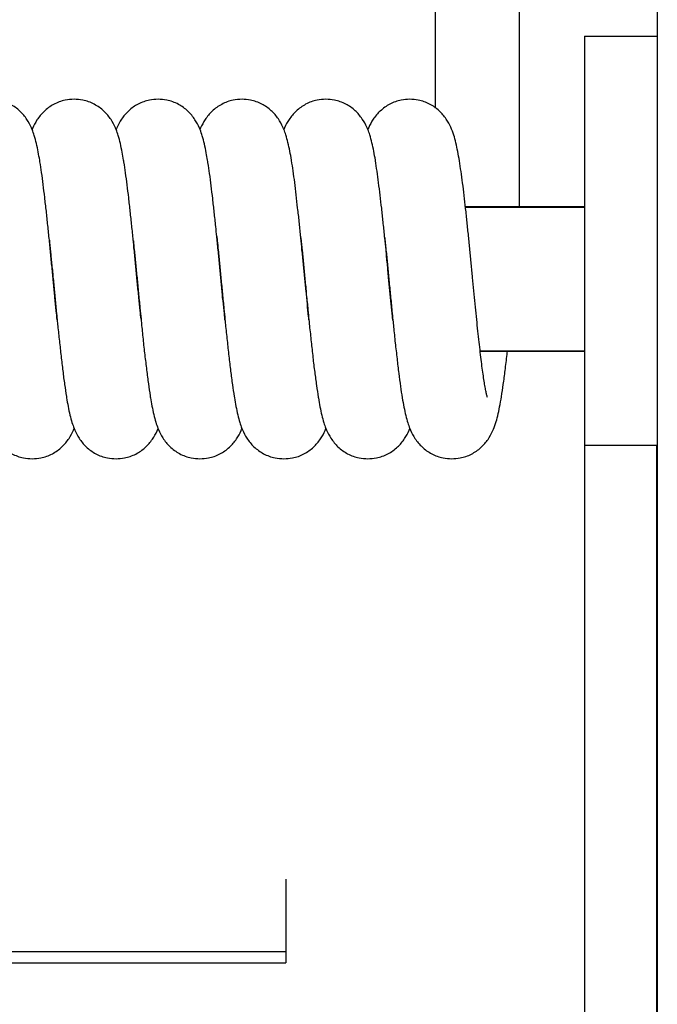
# Model space of a CAD drawing. Units: millimetres. Extents: x 5 to 582, y 125 to 644.
# Drawn here: x 312 to 320, y 390 to 403 of the extents above; entities that cross this region are included whole.
import ezdxf

# ---------------------------------------------------------------- set-up
doc = ezdxf.new("R2010")
doc.units = ezdxf.units.MM
doc.layers.add('01_DIBUJO PRINCIPAL', color=7, linetype='Continuous', lineweight=30)

msp = doc.modelspace()

# ---------------------------------------------------------------- linework, layer by layer
at = {"layer": '01_DIBUJO PRINCIPAL'}
for p, q in [((320.065, 430.378), (320.065, 381.796)), ((317.104, 401.508), (317.104, 404.02)), ((318.226, 400.191), (318.226, 404.02)), ((319.096, 402.474), (320.06, 402.474)), ((319.096, 402.474), (319.096, 377.804)), ((319.096, 400.191), (317.502, 400.191)), ((317.503, 400.185), (319.096, 400.185)), ((317.699, 398.263), (319.096, 398.263)), ((319.096, 398.256), (317.699, 398.256)), ((320.06, 396.999), (319.096, 396.999)), ((320.06, 377.577), (320.06, 396.999)), ((315.1, 391.196), (315.1, 390.075)), ((305.187, 390.228), (315.1, 390.228)), ((305.187, 390.075), (315.1, 390.075))]:
    msp.add_line(p, q, dxfattribs=at)
for points, knots in [([(404.446, 462.665), (404.446, 514.03), (362.809, 555.667), (311.446, 555.667), (260.085, 555.667), (218.446, 514.03), (218.446, 462.666), (218.446, 411.303), (260.085, 369.667), (311.446, 369.667), (362.808, 369.665), (404.445, 411.303), (404.446, 462.665)], [0, 0, 0, 0, 1, 1, 1, 2, 2, 2, 3, 3, 3, 4, 4, 4, 4]), ([(311.709, 401.223), (311.705, 401.23), (311.702, 401.238), (311.698, 401.246), (311.681, 401.284), (311.66, 401.322), (311.638, 401.358), (311.611, 401.398), (311.58, 401.437), (311.544, 401.47), (311.505, 401.506), (311.463, 401.537), (311.415, 401.562), (311.367, 401.588), (311.315, 401.607), (311.262, 401.617), (311.224, 401.625), (311.185, 401.628), (311.146, 401.63)], [0, 0, 0, 0, 1, 1, 1, 2, 2, 2, 3, 3, 3, 4, 4, 4, 5, 5, 5, 6, 6, 6, 6]), ([(312.269, 401.63), (312.229, 401.628), (312.188, 401.624), (312.148, 401.617), (312.094, 401.605), (312.042, 401.586), (311.994, 401.559), (311.948, 401.535), (311.904, 401.503), (311.866, 401.467), (311.831, 401.432), (311.799, 401.394), (311.771, 401.352), (311.749, 401.316), (311.731, 401.279), (311.713, 401.24), (311.711, 401.234), (311.709, 401.229), (311.707, 401.223)], [0, 0, 0, 0, 1, 1, 1, 2, 2, 2, 3, 3, 3, 4, 4, 4, 5, 5, 5, 6, 6, 6, 6]), ([(312.83, 401.223), (312.828, 401.23), (312.824, 401.237), (312.821, 401.245), (312.805, 401.284), (312.784, 401.321), (312.762, 401.357), (312.735, 401.397), (312.703, 401.437), (312.667, 401.47), (312.629, 401.506), (312.585, 401.537), (312.537, 401.562), (312.489, 401.588), (312.438, 401.607), (312.385, 401.617), (312.346, 401.624), (312.306, 401.628), (312.268, 401.63)], [0, 0, 0, 0, 1, 1, 1, 2, 2, 2, 3, 3, 3, 4, 4, 4, 5, 5, 5, 6, 6, 6, 6]), ([(313.391, 401.63), (313.353, 401.628), (313.314, 401.625), (313.277, 401.618), (313.225, 401.607), (313.174, 401.589), (313.125, 401.564), (313.079, 401.541), (313.036, 401.512), (312.999, 401.475), (312.962, 401.442), (312.93, 401.406), (312.903, 401.364), (312.878, 401.33), (312.859, 401.293), (312.843, 401.254), (312.837, 401.245), (312.832, 401.233), (312.828, 401.223)], [0, 0, 0, 0, 1, 1, 1, 2, 2, 2, 3, 3, 3, 4, 4, 4, 5, 5, 5, 6, 6, 6, 6]), ([(313.954, 401.223), (313.951, 401.23), (313.948, 401.236), (313.944, 401.243), (313.928, 401.282), (313.908, 401.319), (313.885, 401.355), (313.858, 401.397), (313.827, 401.436), (313.791, 401.469), (313.753, 401.506), (313.709, 401.536), (313.663, 401.561), (313.614, 401.588), (313.561, 401.607), (313.508, 401.617), (313.47, 401.624), (313.43, 401.628), (313.391, 401.63)], [0, 0, 0, 0, 1, 1, 1, 2, 2, 2, 3, 3, 3, 4, 4, 4, 5, 5, 5, 6, 6, 6, 6]), ([(314.514, 401.63), (314.474, 401.628), (314.433, 401.624), (314.395, 401.617), (314.342, 401.606), (314.29, 401.588), (314.242, 401.561), (314.196, 401.536), (314.153, 401.506), (314.115, 401.47), (314.079, 401.437), (314.048, 401.398), (314.02, 401.357), (313.997, 401.321), (313.978, 401.284), (313.96, 401.246), (313.957, 401.238), (313.955, 401.23), (313.951, 401.223)], [0, 0, 0, 0, 1, 1, 1, 2, 2, 2, 3, 3, 3, 4, 4, 4, 5, 5, 5, 6, 6, 6, 6]), ([(315.076, 401.223), (315.071, 401.233), (315.066, 401.245), (315.062, 401.255), (315.044, 401.294), (315.024, 401.331), (315, 401.366), (314.973, 401.407), (314.941, 401.444), (314.905, 401.476), (314.867, 401.512), (314.825, 401.541), (314.778, 401.564), (314.731, 401.589), (314.68, 401.607), (314.627, 401.618), (314.59, 401.625), (314.551, 401.628), (314.514, 401.63)], [0, 0, 0, 0, 1, 1, 1, 2, 2, 2, 3, 3, 3, 4, 4, 4, 5, 5, 5, 6, 6, 6, 6]), ([(315.635, 401.63), (315.596, 401.628), (315.556, 401.624), (315.518, 401.617), (315.466, 401.607), (315.414, 401.588), (315.365, 401.562), (315.319, 401.537), (315.277, 401.506), (315.238, 401.47), (315.202, 401.437), (315.172, 401.4), (315.144, 401.358), (315.12, 401.324), (315.1, 401.286), (315.084, 401.248), (315.081, 401.239), (315.077, 401.23), (315.073, 401.223)], [0, 0, 0, 0, 1, 1, 1, 2, 2, 2, 3, 3, 3, 4, 4, 4, 5, 5, 5, 6, 6, 6, 6]), ([(316.198, 401.223), (316.193, 401.233), (316.188, 401.245), (316.184, 401.254), (316.168, 401.294), (316.148, 401.331), (316.122, 401.365), (316.095, 401.406), (316.063, 401.444), (316.028, 401.476), (315.99, 401.512), (315.946, 401.541), (315.902, 401.564), (315.854, 401.589), (315.802, 401.607), (315.75, 401.617), (315.712, 401.625), (315.674, 401.628), (315.635, 401.63)], [0, 0, 0, 0, 1, 1, 1, 2, 2, 2, 3, 3, 3, 4, 4, 4, 5, 5, 5, 6, 6, 6, 6]), ([(316.758, 401.63), (316.718, 401.628), (316.682, 401.625), (316.643, 401.617), (316.59, 401.607), (316.539, 401.589), (316.491, 401.564), (316.445, 401.54), (316.401, 401.508), (316.363, 401.472), (316.327, 401.439), (316.295, 401.401), (316.268, 401.361), (316.245, 401.326), (316.224, 401.289), (316.208, 401.251), (316.203, 401.242), (316.201, 401.231), (316.195, 401.223)], [0, 0, 0, 0, 1, 1, 1, 2, 2, 2, 3, 3, 3, 4, 4, 4, 5, 5, 5, 6, 6, 6, 6]), ([(317.796, 397.638), (317.793, 397.645), (317.792, 397.652), (317.791, 397.658), (317.787, 397.673), (317.784, 397.686), (317.781, 397.7), (317.777, 397.72), (317.773, 397.739), (317.77, 397.76), (317.764, 397.785), (317.76, 397.81), (317.756, 397.836), (317.751, 397.866), (317.746, 397.896), (317.742, 397.927), (317.736, 397.961), (317.731, 397.996), (317.728, 398.031), (317.722, 398.069), (317.717, 398.108), (317.712, 398.147), (317.708, 398.19), (317.702, 398.233), (317.697, 398.277), (317.692, 398.324), (317.687, 398.369), (317.682, 398.415), (317.676, 398.466), (317.671, 398.516), (317.665, 398.565), (317.659, 398.618), (317.655, 398.671), (317.648, 398.724), (317.644, 398.78), (317.636, 398.835), (317.632, 398.891), (317.627, 398.949), (317.621, 399.008), (317.615, 399.066), (317.609, 399.124), (317.604, 399.184), (317.598, 399.244), (317.592, 399.305), (317.586, 399.365), (317.58, 399.427), (317.575, 399.489), (317.568, 399.551), (317.562, 399.612), (317.556, 399.675), (317.549, 399.737), (317.544, 399.799), (317.537, 399.862), (317.531, 399.923), (317.525, 399.985), (317.518, 400.046), (317.512, 400.106), (317.505, 400.168), (317.498, 400.226), (317.492, 400.284), (317.485, 400.343), (317.478, 400.399), (317.472, 400.455), (317.464, 400.51), (317.457, 400.562), (317.45, 400.613), (317.443, 400.664), (317.437, 400.711), (317.429, 400.758), (317.422, 400.805), (317.415, 400.846), (317.408, 400.889), (317.399, 400.932), (317.392, 400.97), (317.384, 401.008), (317.375, 401.045), (317.366, 401.082), (317.357, 401.117), (317.346, 401.151), (317.334, 401.186), (317.322, 401.22), (317.307, 401.254), (317.29, 401.293), (317.27, 401.33), (317.246, 401.365), (317.218, 401.406), (317.187, 401.442), (317.15, 401.475), (317.113, 401.512), (317.07, 401.54), (317.023, 401.564), (316.977, 401.589), (316.926, 401.607), (316.872, 401.617), (316.835, 401.625), (316.796, 401.628), (316.758, 401.63)], [0, 0, 0, 0, 1, 1, 1, 2, 2, 2, 3, 3, 3, 4, 4, 4, 5, 5, 5, 6, 6, 6, 7, 7, 7, 8, 8, 8, 9, 9, 9, 10, 10, 10, 11, 11, 11, 12, 12, 12, 13, 13, 13, 14, 14, 14, 15, 15, 15, 16, 16, 16, 17, 17, 17, 18, 18, 18, 19, 19, 19, 20, 20, 20, 21, 21, 21, 22, 22, 22, 23, 23, 23, 24, 24, 24, 25, 25, 25, 26, 26, 26, 27, 27, 27, 28, 28, 28, 29, 29, 29, 30, 30, 30, 31, 31, 31, 32, 32, 32, 32]), ([(311.809, 400.814), (311.802, 400.851), (311.795, 400.887), (311.788, 400.925), (311.781, 400.962), (311.773, 401.001), (311.764, 401.039), (311.756, 401.074), (311.746, 401.11), (311.735, 401.143), (311.728, 401.172), (311.718, 401.197), (311.709, 401.223)], [0, 0, 0, 0, 1, 1, 1, 2, 2, 2, 3, 3, 3, 4, 4, 4, 4]), ([(312.93, 400.813), (312.925, 400.849), (312.918, 400.885), (312.911, 400.921), (312.904, 400.959), (312.895, 400.999), (312.887, 401.038), (312.878, 401.073), (312.87, 401.108), (312.858, 401.143), (312.85, 401.17), (312.841, 401.196), (312.83, 401.223)], [0, 0, 0, 0, 1, 1, 1, 2, 2, 2, 3, 3, 3, 4, 4, 4, 4]), ([(314.053, 400.814), (314.048, 400.846), (314.041, 400.879), (314.036, 400.913), (314.028, 400.953), (314.02, 400.992), (314.011, 401.032), (314.003, 401.067), (313.992, 401.104), (313.983, 401.139), (313.974, 401.167), (313.963, 401.195), (313.954, 401.223)], [0, 0, 0, 0, 1, 1, 1, 2, 2, 2, 3, 3, 3, 4, 4, 4, 4]), ([(315.176, 400.814), (315.169, 400.854), (315.162, 400.895), (315.153, 400.936), (315.146, 400.974), (315.138, 401.012), (315.129, 401.049), (315.12, 401.085), (315.111, 401.119), (315.1, 401.153), (315.093, 401.177), (315.084, 401.201), (315.076, 401.223)], [0, 0, 0, 0, 1, 1, 1, 2, 2, 2, 3, 3, 3, 4, 4, 4, 4]), ([(316.298, 400.814), (316.291, 400.854), (316.284, 400.894), (316.276, 400.934), (316.269, 400.972), (316.261, 401.01), (316.252, 401.048), (316.244, 401.083), (316.234, 401.119), (316.223, 401.152), (316.216, 401.177), (316.207, 401.201), (316.198, 401.223)], [0, 0, 0, 0, 1, 1, 1, 2, 2, 2, 3, 3, 3, 4, 4, 4, 4]), ([(311.937, 399.744), (311.931, 399.811), (311.924, 399.876), (311.917, 399.942), (311.91, 400.005), (311.903, 400.069), (311.897, 400.132), (311.89, 400.194), (311.882, 400.256), (311.875, 400.316), (311.869, 400.373), (311.862, 400.431), (311.854, 400.488), (311.849, 400.542), (311.841, 400.596), (311.834, 400.649), (311.827, 400.696), (311.82, 400.744), (311.812, 400.793)], [0, 0, 0, 0, 1, 1, 1, 2, 2, 2, 3, 3, 3, 4, 4, 4, 5, 5, 5, 6, 6, 6, 6]), ([(313.061, 399.736), (313.06, 399.738), (313.06, 399.74), (313.059, 399.743), (313.053, 399.809), (313.046, 399.874), (313.04, 399.938), (313.034, 400.001), (313.026, 400.064), (313.019, 400.128), (313.012, 400.189), (313.006, 400.25), (312.999, 400.311), (312.992, 400.369), (312.984, 400.426), (312.978, 400.484), (312.971, 400.537), (312.964, 400.591), (312.957, 400.644), (312.95, 400.692), (312.942, 400.741), (312.934, 400.79)], [0, 0, 0, 0, 1, 1, 1, 2, 2, 2, 3, 3, 3, 4, 4, 4, 5, 5, 5, 6, 6, 6, 7, 7, 7, 7]), ([(314.177, 399.793), (314.172, 399.836), (314.168, 399.881), (314.164, 399.927), (314.157, 399.991), (314.149, 400.053), (314.142, 400.116), (314.136, 400.177), (314.129, 400.238), (314.122, 400.3), (314.116, 400.358), (314.108, 400.414), (314.101, 400.472), (314.094, 400.526), (314.088, 400.58), (314.081, 400.635), (314.073, 400.682), (314.067, 400.732), (314.059, 400.781)], [0, 0, 0, 0, 1, 1, 1, 2, 2, 2, 3, 3, 3, 4, 4, 4, 5, 5, 5, 6, 6, 6, 6]), ([(315.301, 399.776), (315.3, 399.786), (315.299, 399.795), (315.298, 399.804), (315.291, 399.868), (315.285, 399.929), (315.279, 399.991), (315.273, 400.053), (315.266, 400.113), (315.258, 400.175), (315.252, 400.233), (315.246, 400.291), (315.239, 400.351), (315.232, 400.406), (315.226, 400.461), (315.219, 400.517), (315.212, 400.567), (315.205, 400.62), (315.198, 400.67), (315.191, 400.717), (315.183, 400.764), (315.176, 400.81)], [0, 0, 0, 0, 1, 1, 1, 2, 2, 2, 3, 3, 3, 4, 4, 4, 5, 5, 5, 6, 6, 6, 7, 7, 7, 7]), ([(316.423, 399.774), (316.422, 399.786), (316.421, 399.793), (316.421, 399.801), (316.415, 399.864), (316.408, 399.927), (316.401, 399.988), (316.395, 400.05), (316.389, 400.11), (316.382, 400.17), (316.375, 400.229), (316.368, 400.288), (316.361, 400.347), (316.355, 400.402), (316.348, 400.457), (316.34, 400.514), (316.335, 400.565), (316.328, 400.616), (316.32, 400.668), (316.313, 400.714), (316.306, 400.761), (316.299, 400.807)], [0, 0, 0, 0, 1, 1, 1, 2, 2, 2, 3, 3, 3, 4, 4, 4, 5, 5, 5, 6, 6, 6, 7, 7, 7, 7]), ([(311.937, 399.744), (311.938, 399.736), (311.938, 399.727), (311.94, 399.717), (311.945, 399.661), (311.952, 399.603), (311.956, 399.546), (311.963, 399.486), (311.968, 399.425), (311.975, 399.365), (311.981, 399.303), (311.986, 399.241), (311.993, 399.179), (311.999, 399.115), (312.005, 399.052), (312.011, 398.987), (312.017, 398.923), (312.024, 398.858), (312.03, 398.793), (312.035, 398.754), (312.037, 398.717), (312.041, 398.679)], [0, 0, 0, 0, 1, 1, 1, 2, 2, 2, 3, 3, 3, 4, 4, 4, 5, 5, 5, 6, 6, 6, 7, 7, 7, 7]), ([(312.041, 398.679), (312.037, 398.719), (312.034, 398.759), (312.03, 398.799), (312.023, 398.858), (312.017, 398.918), (312.011, 398.977), (312.006, 399.04), (312, 399.102), (311.993, 399.163), (311.987, 399.227), (311.982, 399.291), (311.975, 399.355), (311.969, 399.419), (311.962, 399.485), (311.956, 399.551), (311.95, 399.615), (311.943, 399.68), (311.937, 399.744)], [0, 0, 0, 0, 1, 1, 1, 2, 2, 2, 3, 3, 3, 4, 4, 4, 5, 5, 5, 6, 6, 6, 6]), ([(313.061, 399.736), (313.063, 399.696), (313.068, 399.656), (313.072, 399.617), (313.078, 399.556), (313.084, 399.495), (313.091, 399.433), (313.095, 399.368), (313.103, 399.304), (313.11, 399.24), (313.116, 399.173), (313.121, 399.107), (313.128, 399.041), (313.135, 398.974), (313.142, 398.906), (313.148, 398.838), (313.153, 398.788), (313.158, 398.738), (313.163, 398.687)], [0, 0, 0, 0, 1, 1, 1, 2, 2, 2, 3, 3, 3, 4, 4, 4, 5, 5, 5, 6, 6, 6, 6]), ([(313.163, 398.687), (313.16, 398.724), (313.156, 398.762), (313.152, 398.799), (313.146, 398.858), (313.14, 398.917), (313.134, 398.976), (313.128, 399.038), (313.122, 399.1), (313.116, 399.162), (313.11, 399.224), (313.104, 399.289), (313.098, 399.352), (313.092, 399.417), (313.084, 399.482), (313.079, 399.547), (313.072, 399.61), (313.066, 399.672), (313.061, 399.736)], [0, 0, 0, 0, 1, 1, 1, 2, 2, 2, 3, 3, 3, 4, 4, 4, 5, 5, 5, 6, 6, 6, 6]), ([(314.177, 399.793), (314.177, 399.792), (314.177, 399.79), (314.177, 399.788), (314.179, 399.769), (314.181, 399.751), (314.183, 399.733)], [0, 0, 0, 0, 1, 1, 1, 2, 2, 2, 2]), ([(314.183, 399.733), (314.186, 399.691), (314.191, 399.651), (314.196, 399.61), (314.201, 399.548), (314.207, 399.486), (314.214, 399.423), (314.22, 399.358), (314.225, 399.294), (314.232, 399.23), (314.239, 399.163), (314.246, 399.096), (314.252, 399.03), (314.258, 398.962), (314.265, 398.893), (314.272, 398.825), (314.276, 398.776), (314.282, 398.729), (314.285, 398.68)], [0, 0, 0, 0, 1, 1, 1, 2, 2, 2, 3, 3, 3, 4, 4, 4, 5, 5, 5, 6, 6, 6, 6]), ([(314.285, 398.68), (314.282, 398.72), (314.279, 398.759), (314.275, 398.799), (314.268, 398.858), (314.263, 398.917), (314.255, 398.976), (314.251, 399.037), (314.244, 399.098), (314.239, 399.16), (314.232, 399.222), (314.226, 399.284), (314.221, 399.347), (314.214, 399.412), (314.208, 399.475), (314.202, 399.539), (314.196, 399.603), (314.189, 399.668), (314.183, 399.733)], [0, 0, 0, 0, 1, 1, 1, 2, 2, 2, 3, 3, 3, 4, 4, 4, 5, 5, 5, 6, 6, 6, 6]), ([(315.301, 399.776), (315.308, 399.717), (315.312, 399.659), (315.319, 399.601), (315.325, 399.539), (315.331, 399.475), (315.338, 399.413), (315.343, 399.349), (315.35, 399.282), (315.356, 399.218), (315.362, 399.151), (315.369, 399.084), (315.374, 399.017), (315.382, 398.948), (315.389, 398.879), (315.395, 398.811), (315.399, 398.765), (315.404, 398.72), (315.409, 398.676)], [0, 0, 0, 0, 1, 1, 1, 2, 2, 2, 3, 3, 3, 4, 4, 4, 5, 5, 5, 6, 6, 6, 6]), ([(315.409, 398.676), (315.408, 398.691), (315.406, 398.706), (315.404, 398.723), (315.399, 398.777), (315.392, 398.833), (315.388, 398.89), (315.382, 398.948), (315.376, 399.006), (315.37, 399.064), (315.364, 399.124), (315.358, 399.184), (315.353, 399.246), (315.347, 399.306), (315.341, 399.368), (315.335, 399.429), (315.329, 399.492), (315.323, 399.554), (315.316, 399.616), (315.311, 399.67), (315.307, 399.723), (315.301, 399.776)], [0, 0, 0, 0, 1, 1, 1, 2, 2, 2, 3, 3, 3, 4, 4, 4, 5, 5, 5, 6, 6, 6, 7, 7, 7, 7]), ([(316.423, 399.774), (316.423, 399.774), (316.423, 399.772), (316.423, 399.771), (316.43, 399.711), (316.435, 399.651), (316.442, 399.59), (316.448, 399.527), (316.454, 399.465), (316.461, 399.402), (316.468, 399.336), (316.473, 399.271), (316.479, 399.206), (316.486, 399.14), (316.492, 399.071), (316.499, 399.005), (316.506, 398.934), (316.513, 398.865), (316.52, 398.795), (316.522, 398.754), (316.528, 398.713), (316.532, 398.673)], [0, 0, 0, 0, 1, 1, 1, 2, 2, 2, 3, 3, 3, 4, 4, 4, 5, 5, 5, 6, 6, 6, 7, 7, 7, 7]), ([(316.532, 398.673), (316.529, 398.69), (316.528, 398.706), (316.528, 398.724), (316.521, 398.779), (316.516, 398.835), (316.51, 398.891), (316.504, 398.948), (316.498, 399.006), (316.492, 399.066), (316.487, 399.124), (316.481, 399.184), (316.475, 399.244), (316.469, 399.306), (316.464, 399.366), (316.458, 399.428), (316.451, 399.49), (316.446, 399.552), (316.44, 399.615), (316.434, 399.668), (316.428, 399.721), (316.423, 399.774)], [0, 0, 0, 0, 1, 1, 1, 2, 2, 2, 3, 3, 3, 4, 4, 4, 5, 5, 5, 6, 6, 6, 7, 7, 7, 7]), ([(312.041, 398.679), (312.044, 398.651), (312.047, 398.623), (312.05, 398.595), (312.057, 398.527), (312.064, 398.461), (312.071, 398.394), (312.079, 398.327), (312.086, 398.259), (312.093, 398.192), (312.101, 398.126), (312.109, 398.061), (312.117, 397.995), (312.124, 397.933), (312.132, 397.872), (312.141, 397.813), (312.148, 397.758), (312.157, 397.705), (312.165, 397.652)], [0, 0, 0, 0, 1, 1, 1, 2, 2, 2, 3, 3, 3, 4, 4, 4, 5, 5, 5, 6, 6, 6, 6]), ([(313.163, 398.687), (313.165, 398.668), (313.167, 398.649), (313.169, 398.63), (313.176, 398.56), (313.183, 398.49), (313.19, 398.419), (313.197, 398.349), (313.206, 398.279), (313.213, 398.208), (313.222, 398.142), (313.229, 398.073), (313.238, 398.007), (313.246, 397.944), (313.252, 397.882), (313.262, 397.82), (313.268, 397.767), (313.278, 397.714), (313.285, 397.661)], [0, 0, 0, 0, 1, 1, 1, 2, 2, 2, 3, 3, 3, 4, 4, 4, 5, 5, 5, 6, 6, 6, 6]), ([(314.285, 398.68), (314.288, 398.658), (314.29, 398.637), (314.292, 398.615), (314.3, 398.545), (314.307, 398.473), (314.315, 398.403), (314.323, 398.332), (314.33, 398.262), (314.338, 398.192), (314.346, 398.125), (314.354, 398.058), (314.362, 397.991), (314.369, 397.93), (314.377, 397.87), (314.385, 397.809), (314.393, 397.757), (314.401, 397.705), (314.41, 397.653)], [0, 0, 0, 0, 1, 1, 1, 2, 2, 2, 3, 3, 3, 4, 4, 4, 5, 5, 5, 6, 6, 6, 6]), ([(315.409, 398.676), (315.411, 398.651), (315.414, 398.625), (315.415, 398.6), (315.424, 398.529), (315.432, 398.457), (315.439, 398.385), (315.446, 398.315), (315.454, 398.245), (315.462, 398.174), (315.469, 398.109), (315.478, 398.042), (315.486, 397.978), (315.494, 397.917), (315.501, 397.857), (315.51, 397.798), (315.518, 397.746), (315.525, 397.696), (315.533, 397.645)], [0, 0, 0, 0, 1, 1, 1, 2, 2, 2, 3, 3, 3, 4, 4, 4, 5, 5, 5, 6, 6, 6, 6]), ([(316.532, 398.673), (316.534, 398.643), (316.538, 398.613), (316.541, 398.582), (316.549, 398.512), (316.555, 398.44), (316.563, 398.368), (316.571, 398.298), (316.579, 398.228), (316.587, 398.158), (316.595, 398.093), (316.602, 398.028), (316.61, 397.962), (316.617, 397.903), (316.626, 397.846), (316.633, 397.787), (316.64, 397.737), (316.649, 397.686), (316.656, 397.636)], [0, 0, 0, 0, 1, 1, 1, 2, 2, 2, 3, 3, 3, 4, 4, 4, 5, 5, 5, 6, 6, 6, 6]), ([(317.319, 396.82), (317.358, 396.821), (317.394, 396.823), (317.432, 396.83), (317.484, 396.84), (317.535, 396.858), (317.582, 396.882), (317.628, 396.906), (317.671, 396.935), (317.709, 396.97), (317.745, 397.003), (317.776, 397.039), (317.804, 397.079), (317.828, 397.115), (317.848, 397.151), (317.866, 397.189), (317.881, 397.223), (317.894, 397.256), (317.904, 397.29), (317.916, 397.326), (317.925, 397.359), (317.934, 397.394), (317.944, 397.434), (317.952, 397.472), (317.959, 397.512), (317.969, 397.557), (317.977, 397.603), (317.985, 397.65), (317.993, 397.704), (318.001, 397.758), (318.009, 397.813), (318.017, 397.875), (318.026, 397.938), (318.034, 398.001), (318.042, 398.072), (318.05, 398.144), (318.059, 398.215), (318.06, 398.228), (318.061, 398.243), (318.063, 398.256)], [0, 0, 0, 0, 1, 1, 1, 2, 2, 2, 3, 3, 3, 4, 4, 4, 5, 5, 5, 6, 6, 6, 7, 7, 7, 8, 8, 8, 9, 9, 9, 10, 10, 10, 11, 11, 11, 12, 12, 12, 13, 13, 13, 13]), ([(312.168, 397.635), (312.174, 397.597), (312.18, 397.557), (312.189, 397.52), (312.196, 397.48), (312.203, 397.443), (312.212, 397.404), (312.221, 397.37), (312.23, 397.337), (312.24, 397.304), (312.249, 397.276), (312.258, 397.252), (312.268, 397.225)], [0, 0, 0, 0, 1, 1, 1, 2, 2, 2, 3, 3, 3, 4, 4, 4, 4]), ([(313.289, 397.635), (313.296, 397.599), (313.303, 397.562), (313.309, 397.525), (313.317, 397.487), (313.325, 397.449), (313.333, 397.412), (313.341, 397.376), (313.35, 397.343), (313.361, 397.308), (313.37, 397.281), (313.38, 397.253), (313.39, 397.225)], [0, 0, 0, 0, 1, 1, 1, 2, 2, 2, 3, 3, 3, 4, 4, 4, 4]), ([(314.413, 397.636), (314.419, 397.597), (314.425, 397.559), (314.433, 397.52), (314.44, 397.481), (314.448, 397.445), (314.457, 397.408), (314.466, 397.373), (314.473, 397.338), (314.484, 397.305), (314.494, 397.278), (314.502, 397.253), (314.512, 397.225)], [0, 0, 0, 0, 1, 1, 1, 2, 2, 2, 3, 3, 3, 4, 4, 4, 4]), ([(315.535, 397.634), (315.542, 397.594), (315.548, 397.554), (315.556, 397.514), (315.563, 397.478), (315.572, 397.439), (315.58, 397.402), (315.589, 397.368), (315.598, 397.335), (315.607, 397.302), (315.616, 397.276), (315.626, 397.251), (315.635, 397.225)], [0, 0, 0, 0, 1, 1, 1, 2, 2, 2, 3, 3, 3, 4, 4, 4, 4]), ([(316.656, 397.636), (316.664, 397.594), (316.67, 397.55), (316.68, 397.508), (316.686, 397.472), (316.695, 397.435), (316.704, 397.398), (316.712, 397.364), (316.721, 397.332), (316.731, 397.299), (316.739, 397.274), (316.748, 397.251), (316.757, 397.225)], [0, 0, 0, 0, 1, 1, 1, 2, 2, 2, 3, 3, 3, 4, 4, 4, 4]), ([(311.145, 397.225), (311.146, 397.219), (311.15, 397.214), (311.153, 397.208), (311.169, 397.168), (311.188, 397.132), (311.211, 397.096), (311.239, 397.056), (311.27, 397.015), (311.306, 396.98), (311.344, 396.944), (311.389, 396.913), (311.435, 396.887), (311.484, 396.862), (311.536, 396.842), (311.59, 396.831), (311.629, 396.824), (311.668, 396.821), (311.708, 396.82)], [0, 0, 0, 0, 1, 1, 1, 2, 2, 2, 3, 3, 3, 4, 4, 4, 5, 5, 5, 6, 6, 6, 6]), ([(311.708, 396.82), (311.746, 396.821), (311.786, 396.824), (311.823, 396.831), (311.877, 396.841), (311.928, 396.862), (311.977, 396.886), (312.024, 396.912), (312.067, 396.942), (312.106, 396.979), (312.142, 397.012), (312.173, 397.051), (312.2, 397.092), (312.223, 397.128), (312.244, 397.166), (312.261, 397.204), (312.263, 397.211), (312.265, 397.219), (312.27, 397.225)], [0, 0, 0, 0, 1, 1, 1, 2, 2, 2, 3, 3, 3, 4, 4, 4, 5, 5, 5, 6, 6, 6, 6]), ([(312.268, 397.225), (312.27, 397.219), (312.274, 397.211), (312.276, 397.204), (312.293, 397.166), (312.312, 397.128), (312.335, 397.093), (312.363, 397.052), (312.394, 397.014), (312.43, 396.979), (312.468, 396.944), (312.512, 396.912), (312.559, 396.886), (312.606, 396.862), (312.66, 396.841), (312.713, 396.831), (312.751, 396.824), (312.791, 396.821), (312.83, 396.82)], [0, 0, 0, 0, 1, 1, 1, 2, 2, 2, 3, 3, 3, 4, 4, 4, 5, 5, 5, 6, 6, 6, 6]), ([(312.83, 396.82), (312.868, 396.821), (312.904, 396.823), (312.941, 396.83), (312.994, 396.84), (313.045, 396.858), (313.093, 396.883), (313.14, 396.907), (313.182, 396.936), (313.22, 396.972), (313.256, 397.004), (313.288, 397.041), (313.316, 397.082), (313.34, 397.117), (313.361, 397.153), (313.377, 397.191), (313.383, 397.202), (313.388, 397.214), (313.392, 397.225)], [0, 0, 0, 0, 1, 1, 1, 2, 2, 2, 3, 3, 3, 4, 4, 4, 5, 5, 5, 6, 6, 6, 6]), ([(313.39, 397.225), (313.392, 397.221), (313.394, 397.215), (313.397, 397.209), (313.413, 397.171), (313.433, 397.133), (313.455, 397.098), (313.482, 397.057), (313.513, 397.017), (313.549, 396.983), (313.587, 396.946), (313.631, 396.915), (313.679, 396.888), (313.728, 396.862), (313.78, 396.842), (313.834, 396.831), (313.873, 396.824), (313.912, 396.821), (313.951, 396.82)], [0, 0, 0, 0, 1, 1, 1, 2, 2, 2, 3, 3, 3, 4, 4, 4, 5, 5, 5, 6, 6, 6, 6]), ([(313.951, 396.82), (313.99, 396.821), (314.028, 396.823), (314.066, 396.83), (314.118, 396.84), (314.17, 396.859), (314.218, 396.884), (314.264, 396.908), (314.306, 396.938), (314.346, 396.974), (314.382, 397.007), (314.414, 397.044), (314.44, 397.085), (314.465, 397.12), (314.485, 397.157), (314.501, 397.197), (314.506, 397.205), (314.51, 397.216), (314.514, 397.225)], [0, 0, 0, 0, 1, 1, 1, 2, 2, 2, 3, 3, 3, 4, 4, 4, 5, 5, 5, 6, 6, 6, 6]), ([(314.512, 397.225), (314.515, 397.219), (314.518, 397.214), (314.521, 397.206), (314.537, 397.168), (314.556, 397.132), (314.579, 397.095), (314.606, 397.054), (314.637, 397.015), (314.673, 396.98), (314.713, 396.944), (314.756, 396.913), (314.802, 396.887), (314.85, 396.862), (314.903, 396.842), (314.957, 396.831), (314.996, 396.824), (315.035, 396.821), (315.074, 396.82)], [0, 0, 0, 0, 1, 1, 1, 2, 2, 2, 3, 3, 3, 4, 4, 4, 5, 5, 5, 6, 6, 6, 6]), ([(315.074, 396.82), (315.113, 396.821), (315.15, 396.824), (315.189, 396.831), (315.242, 396.84), (315.294, 396.859), (315.342, 396.884), (315.389, 396.909), (315.431, 396.939), (315.469, 396.976), (315.505, 397.008), (315.537, 397.046), (315.565, 397.087), (315.588, 397.121), (315.608, 397.159), (315.626, 397.198), (315.629, 397.208), (315.632, 397.216), (315.637, 397.225)], [0, 0, 0, 0, 1, 1, 1, 2, 2, 2, 3, 3, 3, 4, 4, 4, 5, 5, 5, 6, 6, 6, 6]), ([(315.635, 397.225), (315.637, 397.219), (315.641, 397.211), (315.644, 397.203), (315.66, 397.166), (315.681, 397.128), (315.703, 397.093), (315.73, 397.052), (315.762, 397.014), (315.797, 396.979), (315.836, 396.944), (315.879, 396.912), (315.927, 396.886), (315.975, 396.862), (316.027, 396.841), (316.08, 396.831), (316.119, 396.824), (316.158, 396.821), (316.198, 396.82)], [0, 0, 0, 0, 1, 1, 1, 2, 2, 2, 3, 3, 3, 4, 4, 4, 5, 5, 5, 6, 6, 6, 6]), ([(316.197, 396.82), (316.234, 396.821), (316.274, 396.824), (316.312, 396.831), (316.365, 396.841), (316.417, 396.86), (316.466, 396.885), (316.511, 396.91), (316.555, 396.941), (316.593, 396.977), (316.629, 397.009), (316.662, 397.048), (316.688, 397.09), (316.712, 397.124), (316.732, 397.161), (316.749, 397.2), (316.752, 397.209), (316.756, 397.218), (316.758, 397.225)], [0, 0, 0, 0, 1, 1, 1, 2, 2, 2, 3, 3, 3, 4, 4, 4, 5, 5, 5, 6, 6, 6, 6]), ([(316.757, 397.225), (316.76, 397.218), (316.765, 397.209), (316.767, 397.2), (316.784, 397.163), (316.804, 397.126), (316.827, 397.09), (316.854, 397.05), (316.886, 397.01), (316.922, 396.978), (316.96, 396.942), (317.004, 396.91), (317.051, 396.886), (317.099, 396.86), (317.15, 396.841), (317.203, 396.831), (317.242, 396.824), (317.28, 396.821), (317.319, 396.82)], [0, 0, 0, 0, 1, 1, 1, 2, 2, 2, 3, 3, 3, 4, 4, 4, 5, 5, 5, 6, 6, 6, 6])]:
    msp.add_open_spline(points, degree=3, knots=knots, dxfattribs=at)
for points in [[(311.812, 400.793), (311.811, 400.801), (311.809, 400.807), (311.809, 400.814)], [(312.934, 400.79), (312.933, 400.797), (312.931, 400.805), (312.93, 400.813)], [(314.059, 400.781), (314.057, 400.792), (314.055, 400.802), (314.053, 400.814)], [(315.176, 400.81), (315.176, 400.811), (315.176, 400.812), (315.176, 400.814)], [(316.299, 400.807), (316.299, 400.809), (316.299, 400.812), (316.298, 400.814)], [(314.183, 399.733), (314.181, 399.752), (314.179, 399.772), (314.177, 399.793)], [(312.165, 397.652), (312.166, 397.647), (312.167, 397.641), (312.168, 397.635)], [(313.285, 397.661), (313.287, 397.652), (313.288, 397.644), (313.289, 397.635)], [(314.41, 397.653), (314.411, 397.647), (314.412, 397.641), (314.413, 397.636)], [(315.533, 397.645), (315.533, 397.641), (315.534, 397.638), (315.535, 397.634)]]:
    msp.add_open_spline(points, degree=3, dxfattribs=at)

doc.saveas('drawing.dxf')
